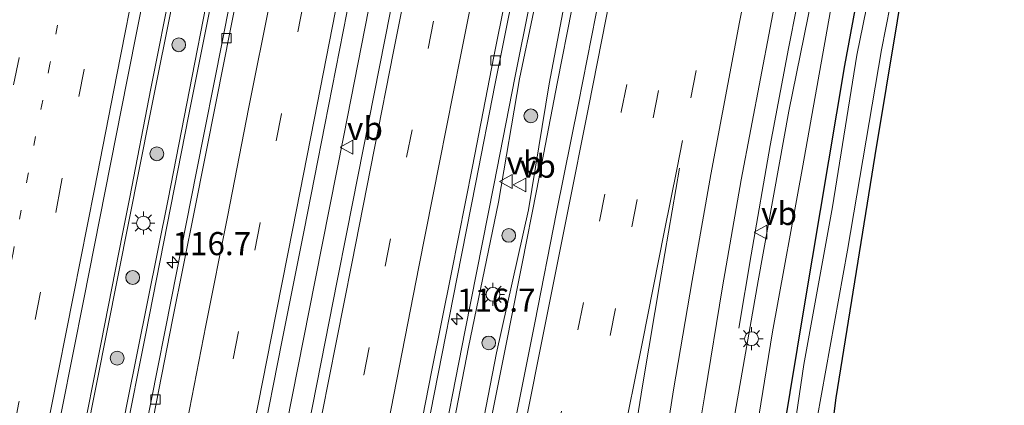
# Model space of a CAD drawing. Units: metres. Extents: x 149997 to 159993, y 406249 to 412503.
# Drawn here: x 152337 to 152444, y 411042 to 411084 of the extents above; entities that cross this region are included whole.
import ezdxf
from ezdxf.enums import TextEntityAlignment as Align

# ---------------------------------------------------------------- set-up
doc = ezdxf.new("R2010")
doc.units = ezdxf.units.M
doc.linetypes.add('VW-1-3_STREEP', pattern=[4, 1, -3])
doc.linetypes.add('VW-3-9_STREEP', pattern=[12, 3, -9])
doc.layers.get('0').update_dxf_attribs({"lineweight": 25})
for name, color, linetype, lineweight in [('B-ME-AM-KILOMETR-S-B1', 7, 'Continuous', 18), ('B-ME-BV-GELEIDECONSTRUCTIE-GELEIDERAIL-L-B1', 213, 'BV-GELEIDERAIL', 18), ('B-ME-GR-BOOM-S-B1', 93, 'Continuous', 18), ('B-ME-GR-STRUIKEN-GV-B6', 93, 'Continuous', 18), ('B-ME-GW-INSTEEKWATERGANG-L-B1', 10, 'Continuous', 25), ('B-ME-GW-KRUINLIJN-L-B1', 93, 'Continuous', 18), ('B-ME-GW-TEENLIJN-L-B1', 93, 'Continuous', 18), ('B-ME-IE-GRASLAND-GV-B6', 93, 'Continuous', 18), ('B-ME-IE-MEUBILAIR_WEGMEUBILAIR-LICHTMAST-S-B1', 8, 'Continuous', 18), ('B-ME-OG-WATER-GV-B6', 153, 'Continuous', 18), ('B-ME-VH-VERH_SOORT-BITUMEN-GV-B6', 8, 'IE-TERREINAFSCHEIDING-NATUURLIJK-HOUTWAL', 18), ('B-ME-VV-KOLK-S-B1', 8, 'Continuous', 18), ('B-ME-VW-MARKERING-13STREEP-045-L-B1', 255, 'VW-1-3_STREEP', 18), ('B-ME-VW-MARKERING-39STREEP-015-L-B1', 255, 'VW-3-9_STREEP', 18), ('B-ME-VW-MARKERING-STREEP-015-L-B1', 7, 'Continuous', 18), ('B-ME-VW-MEUBILAIR_WEGMEUBILAIR-VERKEERSBORD-S-B1', 8, 'Continuous', 18)]:
    doc.layers.add(name, color=color, linetype=linetype, lineweight=lineweight)
doc.styles.add('NLCS-ISO', font='NLCS-ISO.TTF')
doc.linetypes.add('BV-GELEIDERAIL', pattern='A,10,-3,[108,NLCS.SHX,S=1,R=0,X=0,Y=0],-3', length=16)
doc.linetypes.add('IE-TERREINAFSCHEIDING-NATUURLIJK-HOUTWAL', pattern='A,7,-1.5,[67,NLCS.SHX,S=0.75,R=45,X=0,Y=0],-1.5,7,-1.5,[70,NLCS.SHX,S=0.75,R=0,X=0,Y=0],-1.5', length=20)

# ---------------------------------------------------------------- blocks, each defined once
blk = doc.blocks.new('verkeersbord')
for p, q in [((0, 0.75), (-0.75, -0.625)), ((0.75, -0.625), (0, 0.75)), ((-0.75, -0.625), (0.75, -0.625))]:
    blk.add_line(p, q)
blk = doc.blocks.new('boom')
blk.add_hatch(color=256).paths.add_polyline_path([(-0.75, 0, 1), (0.75, 0, 1)])
blk.add_circle((0, 0), 0.75)
blk = doc.blocks.new('hecto')
for p, q in [((0, 0.625), (-0.625, 0)), ((0, -0.625), (0, 0.625)), ((-0.625, 0), (0.625, 0)), ((0.625, 0), (0, -0.625))]:
    blk.add_line(p, q)
blk = doc.blocks.new('kolk')
blk.add_lwpolyline([(-0.5, -0.5), (0.5, -0.5), (0.5, 0.5), (-0.5, 0.5)], close=True)
blk = doc.blocks.new('lantaarnpaal')
for p, q in [((0, 0.75), (0, 1.25)), ((-0.75, 0), (-1.25, 0)), ((-0.88, 0.88), (-0.53, 0.53)), ((0.53, 0.53), (0.88, 0.88)), ((0.75, 0), (1.25, 0)), ((-0.53, -0.53), (-0.88, -0.88)), ((0, -0.75), (0, -1.25)), ((0.53, -0.53), (0.88, -0.88))]:
    blk.add_line(p, q)
blk.add_circle((0, 0), 0.75)

msp = doc.modelspace()

# ---------------------------------------------------------------- linework, layer by layer
at = {"layer": 'B-ME-BV-GELEIDECONSTRUCTIE-GELEIDERAIL-L-B1'}
for p, q in [((152349.281, 411064.792, 7.59), (152348.492, 411060.829, 7.6)), ((152391.548, 411056.35, 6.883), (152391.799, 411057.63, 6.856))]:
    msp.add_line(p, q, dxfattribs=at)
for points in [[(152415.2999, 411050.6047, 5.5052), (152416.625, 411058.5584, 5.7792), (152418.67, 411070.3863, 6.0855), (152420.6667, 411080.8969, 6.009), (152422.4806, 411090.0012, 5.9888), (152424.6384, 411100.4903, 5.9485), (152426.6912, 411110.9013, 5.9404), (152428.751, 411121.3481, 5.8881), (152430.7658, 411131.8453, 5.8276), (152432.808, 411142.2857, 5.8598), (152434.7826, 411152.7283, 5.7954), (152436.3507, 411160.5845, 5.8115), (152438.7504, 411172.3262, 5.8378), (152440.7441, 411182.1134, 5.8282), (152442.716, 411191.973, 5.82), (152444.336, 411199.785, 5.837), (152447.46, 411215.482, 5.846), (152452.093, 411238.958, 5.888)], [(152377.353, 411183.3, 6.731), (152376.573, 411179.369, 6.735), (152374.245, 411167.639, 6.746), (152371.93, 411155.855, 6.768), (152369.594, 411144.115, 6.839), (152367.263, 411132.35, 6.886), (152364.94, 411120.591, 6.939), (152362.608, 411108.834, 6.991), (152360.288, 411097.097, 7.063), (152357.984, 411085.308, 7.132), (152355.644, 411073.56, 7.233), (152353.311, 411061.804, 7.304), (152351.013, 411050.046, 7.379), (152348.674, 411038.262, 7.437), (152346.342, 411026.511, 7.554), (152344.006, 411014.771, 7.684), (152341.703, 411002.982, 7.789), (152339.385, 410991.228, 7.889), (152337.048, 410979.469, 7.977), (152334.704, 410967.724, 8.092), (152332.389, 410955.944, 8.233)], [(152394.188, 411181.208, 7.088), (152391.101, 411165.523, 7.124), (152387.986, 411149.852, 7.166), (152384.862, 411134.166, 7.234), (152381.743, 411118.488, 7.307), (152378.623, 411102.827, 7.376), (152375.557, 411087.12, 7.459), (152372.459, 411071.464, 7.566), (152369.376, 411055.801, 7.655), (152366.251, 411040.118, 7.771), (152363.17, 411024.434, 7.89), (152360.054, 411008.748, 8.072), (152356.99, 410993.079, 8.239), (152353.903, 410977.384, 8.414), (152350.804, 410961.693, 8.597), (152349.264, 410953.856, 8.664)], [(152391.05, 411077.879, 7.15), (152394.201, 411093.563, 7.06), (152397.285, 411109.236, 6.971), (152400.371, 411124.902, 6.893), (152403.462, 411140.594, 6.834), (152406.564, 411156.296, 6.779), (152409.651, 411171.961, 6.732), (152411.197, 411179.785, 6.732)], [(152365.606, 411147.181, 7.201), (152363.224, 411135.418, 7.232), (152360.922, 411123.663, 7.252), (152358.578, 411111.881, 7.293), (152356.256, 411100.073, 7.387), (152353.903, 411088.343, 7.45), (152351.568, 411076.572, 7.535), (152349.281, 411064.792, 7.59)], [(152399.466, 411096.876, 6.566), (152397.197, 411085.147, 6.625), (152395.621, 411077.288, 6.683)], [(152379.46, 411019.04, 7.495), (152382.547, 411034.736, 7.364), (152385.64, 411050.415, 7.286), (152388.74, 411066.1, 7.2), (152391.05, 411077.879, 7.15)], [(152391.799, 411057.63, 6.856), (152393.365, 411065.496, 6.779), (152395.621, 411077.288, 6.683)], [(152348.492, 411060.829, 7.6), (152346.164, 411049.071, 7.657), (152343.825, 411037.317, 7.78), (152341.542, 411025.557, 7.881), (152339.216, 411013.78, 7.991), (152336.871, 411002.003, 8.136), (152334.518, 410990.248, 8.27), (152332.196, 410978.497, 8.373), (152329.855, 410966.713, 8.481), (152327.558, 410954.948, 8.628), (152325.232, 410943.194, 8.795), (152322.91, 410931.447, 8.949), (152320.563, 410919.663, 9.141), (152318.244, 410907.911, 9.308), (152315.913, 410896.183, 9.485), (152313.556, 410884.379, 9.687), (152311.243, 410872.64, 9.888), (152308.889, 410860.9, 10.092), (152305.78, 410845.201, 10.387)], [(152383.697, 411017.157, 7.255), (152386.843, 411032.851, 7.084), (152389.98, 411048.518, 6.955), (152391.548, 411056.35, 6.883)]]:
    msp.add_polyline3d(points, dxfattribs=at)
at = {"layer": 'B-ME-GR-STRUIKEN-GV-B6'}
for points in [[(152433.7084, 411091.3231, 4.0224), (152430.0493, 411069.2911, 4.4198), (152425.8439, 411043.0694, 4.3823), (152423.0456, 411021.1144, 4.333), (152422.3634, 411009.7449, 4.3284), (152421.8009, 410997.433, 4.4598), (152420.6026, 410997.212, 3.8249), (152419.3632, 410997.2886, 3.2237), (152420.2584, 411010.8826, 3.2237), (152421.4535, 411022.7134, 3.2237), (152423.7649, 411040.8827, 3.2237), (152427.0504, 411059.0569, 3.2237), (152430.7585, 411080.7464, 3.2237), (152435.4273, 411104.6037, 3.2237)], [(152432.8344, 411103.502, 3.2237), (152428.0653, 411080.1497, 3.2237), (152425.4382, 411063.7659, 3.2237), (152422.3123, 411046.6683, 3.2237), (152419.5467, 411027.8365, 3.2237), (152417.6758, 411011.4429, 3.2237), (152416.8989, 410999.782, 3.2237), (152417.0923, 410990.3184, 3.2237), (152418.4463, 410975.7303, 3.2237), (152419.4718, 410969.283, 3.2237)], [(152417.059, 410972.4426, 4.4434), (152415.6856, 410981.5436, 4.493), (152415.2116, 410991.5146, 4.5178), (152415.0459, 411000.1138, 4.4598), (152415.8623, 411011.2891, 4.3566), (152416.9371, 411020.2931, 4.333), (152422.3703, 411053.0194, 4.4288), (152426.7348, 411079.0404, 4.2831), (152429.9255, 411096.1796, 4.0224)]]:
    msp.add_polyline3d(points, dxfattribs=at)
at = {"layer": 'B-ME-GW-INSTEEKWATERGANG-L-B1'}
for points in [[(152429.9255, 411096.1796, 4.0224), (152426.7348, 411079.0404, 4.2831), (152422.3703, 411053.0194, 4.4288), (152416.9371, 411020.2931, 4.333), (152415.8623, 411011.2891, 4.3566), (152415.0459, 411000.1138, 4.4598), (152415.2116, 410991.5146, 4.5178), (152415.6856, 410981.5436, 4.493), (152417.059, 410972.4426, 4.4434)], [(152423.0456, 411021.1144, 4.333), (152425.8439, 411043.0694, 4.3823), (152430.0493, 411069.2911, 4.4198), (152433.7084, 411091.3231, 4.0224)]]:
    msp.add_polyline3d(points, dxfattribs=at)
at = {"layer": 'B-ME-GW-KRUINLIJN-L-B1'}
for points in [[(152389.561, 411249.281, 5.987), (152384.63, 411241.349, 6.363), (152379.607, 411215.973, 6.46), (152372.643, 411181.908, 6.441), (152362.244, 411127.438, 6.483), (152351.47, 411073.783, 6.735), (152344.527, 411038.736, 7.025), (152337.664, 411003.644, 7.34), (152329.702, 410963.599, 7.763), (152324.142, 410935.1, 8.179), (152315.257, 410891.578, 8.829), (152306.683, 410848.271, 9.566), (152300.257, 410814.661, 10.096), (152295.339, 410789.835, 10.49), (152288.09, 410754.44, 11.007), (152282.221, 410723.614, 11.31), (152278.665, 410704.217, 11.461), (152274.896, 410684.401, 11.638), (152272.007, 410669.936, 11.854), (152270.765, 410662.932, 11.899)], [(152412.076, 410967.921, 5.796), (152411.061, 410976.588, 5.704), (152410.474, 410983.712, 5.655), (152410.029, 410993.034, 5.564), (152410.055, 411002.218, 5.495), (152410.754, 411011.32, 5.602), (152411.657, 411021.042, 5.602), (152413.05, 411030.592, 5.59), (152414.885, 411041.511, 5.572), (152417.36, 411055.729, 5.527), (152420.699, 411074.097, 5.452), (152424.452, 411092.564, 5.346), (152427.554, 411109.152, 5.303), (152430.141, 411121.937, 5.203), (152432.269, 411132.386, 5.136), (152433.916, 411143.997, 5.192), (152436.344, 411155.406, 5.149), (152438.734, 411165.953, 5.073), (152440.711, 411174.951, 5.088), (152441.211, 411176.921, 5.03)], [(152378.487, 411010.285, 6.848), (152380.461, 411021.172, 6.723), (152382.848, 411032.345, 6.591), (152386, 411048.555, 6.544), (152389.226, 411064.248, 6.494), (152391.502, 411077.615, 6.437), (152394.633, 411092.357, 6.228)]]:
    msp.add_polyline3d(points, dxfattribs=at)
at = {"layer": 'B-ME-GW-TEENLIJN-L-B1'}
for points in [[(152375.098, 410967.263, 6.818), (152376.463, 410977.743, 6.754), (152378.33, 410990.147, 6.68), (152379.983, 411000.85, 6.589), (152381.573, 411009.533, 6.503), (152383.509, 411020.441, 6.447), (152385.881, 411031.742, 6.337), (152389.005, 411047.947, 6.27), (152392.489, 411063.415, 6.267), (152394.742, 411077.054, 6.038), (152397.554, 411091.858, 5.884), (152400.035, 411102.185, 5.72), (152404.681, 411125.386, 5.726), (152410.208, 411153.562, 5.592), (152417.895, 411192.323, 5.627), (152424.174, 411224.186, 5.543), (152429.033, 411248.785, 5.595), (152434.232, 411277.129, 5.677), (152438.663, 411298.472, 5.688), (152439.151, 411318.736, 5.813)], [(152333.461, 410963.877, 7.395), (152338.458, 410988.676, 7.126), (152343.645, 411015.118, 6.907), (152348.986, 411042.524, 6.66), (152353.419, 411064.58, 6.559), (152360.132, 411098.809, 6.302), (152367.337, 411134.824, 6.137), (152371.92, 411158.216, 5.985), (152376.649, 411182.268, 5.982), (152381.223, 411205.116, 5.932), (152385.843, 411228.897, 5.882), (152389.561, 411249.281, 5.987)], [(152414.4963, 410967.9362, 4.4214), (152413.0288, 410980.8526, 4.4313), (152412.6014, 410989.2561, 4.4412), (152412.3235, 410997.1261, 4.4527), (152412.6423, 411006.9478, 4.3895), (152414.2649, 411020.2439, 4.6127), (152417.028, 411038.4089, 4.8731), (152418.9419, 411050.2058, 4.9707), (152422.2272, 411068.1962, 4.9208), (152426.3662, 411091.4967, 4.8557), (152429.1654, 411105.9885, 4.6883), (152432.8765, 411125.9339, 4.679), (152436.0744, 411145.6096, 4.9785), (152440.4715, 411164.8867, 4.8892), (152441.5016, 411171.8434, 4.852), (152441.211, 411176.921, 5.03)]]:
    msp.add_polyline3d(points, dxfattribs=at)
at = {"layer": 'B-ME-IE-GRASLAND-GV-B6'}
for points in [[(152420.097, 411388.996, 6.047), (152418.054, 411378.701, 6.047), (152416.061, 411368.576, 6.041), (152413.691, 411356.413, 6.006), (152410.712, 411341.463, 6.028), (152408.769, 411331.395, 6.036), (152406.533, 411320.613, 6.044), (152405.114, 411313.695, 6.054), (152402.281, 411299.022, 6.071), (152399.731, 411286.136, 6.092), (152396.704, 411270.824, 6.094), (152394.259, 411258.602, 6.1), (152389.561, 411249.281, 5.987), (152384.63, 411241.349, 6.363), (152379.607, 411215.973, 6.46), (152372.643, 411181.908, 6.441), (152362.244, 411127.438, 6.483), (152351.47, 411073.783, 6.735), (152344.527, 411038.736, 7.025), (152337.664, 411003.644, 7.34), (152329.702, 410963.599, 7.763)], [(152375.098, 410967.263, 6.818), (152376.463, 410977.743, 6.754), (152378.33, 410990.147, 6.68), (152379.983, 411000.85, 6.589), (152381.573, 411009.533, 6.503), (152383.509, 411020.441, 6.447), (152385.881, 411031.742, 6.337), (152389.005, 411047.947, 6.27), (152392.489, 411063.415, 6.267), (152394.742, 411077.054, 6.038), (152397.554, 411091.858, 5.884), (152400.035, 411102.185, 5.72), (152404.681, 411125.386, 5.726), (152410.208, 411153.562, 5.592), (152417.895, 411192.323, 5.627), (152424.174, 411224.186, 5.543), (152429.033, 411248.785, 5.595), (152434.232, 411277.129, 5.677), (152438.663, 411298.472, 5.688), (152439.151, 411318.736, 5.813)], [(152329.702, 410963.599, 7.763), (152337.664, 411003.644, 7.34), (152344.527, 411038.736, 7.025), (152351.47, 411073.783, 6.735), (152362.244, 411127.438, 6.483), (152372.643, 411181.908, 6.441), (152379.607, 411215.973, 6.46), (152384.63, 411241.349, 6.363), (152389.561, 411249.281, 5.987), (152385.843, 411228.897, 5.882), (152381.223, 411205.116, 5.932), (152376.649, 411182.268, 5.982), (152371.92, 411158.216, 5.985), (152367.337, 411134.824, 6.137), (152360.132, 411098.809, 6.302), (152353.419, 411064.58, 6.559), (152348.986, 411042.524, 6.66), (152343.645, 411015.118, 6.907), (152338.458, 410988.676, 7.126), (152333.461, 410963.877, 7.395)], [(152333.461, 410963.877, 7.395), (152338.458, 410988.676, 7.126), (152343.645, 411015.118, 6.907), (152348.986, 411042.524, 6.66), (152353.419, 411064.58, 6.559), (152360.132, 411098.809, 6.302), (152367.337, 411134.824, 6.137), (152371.92, 411158.216, 5.985), (152376.649, 411182.268, 5.982), (152381.223, 411205.116, 5.932)], [(152383.452, 411203.836, 6.134), (152380.266, 411187.723, 6.137), (152377.934, 411176.019, 6.162), (152374.804, 411160.129, 6.205), (152372.538, 411148.776, 6.254), (152369.445, 411132.959, 6.312), (152367.08, 411121.125, 6.364), (152364.499, 411108.014, 6.412), (152361.927, 411095.153, 6.499), (152359.319, 411081.766, 6.605), (152356.455, 411067.392, 6.698), (152353.791, 411053.872, 6.79), (152351.58, 411042.753, 6.848), (152349.476, 411032.11, 6.922), (152346.384, 411016.476, 7.097), (152343.928, 411003.864, 7.237), (152340.998, 410989.023, 7.373), (152338.388, 410975.85, 7.46), (152338.271, 410975.326, 7.483)], [(152349.54, 410966.992, 7.887), (152351.759, 410978.359, 7.751), (152354.189, 410990.555, 7.611), (152356.447, 411002.165, 7.487), (152358.858, 411014.199, 7.361), (152361.122, 411025.606, 7.24), (152363.476, 411037.583, 7.177), (152365.763, 411049.134, 7.079), (152368.169, 411061.239, 7.003), (152370.422, 411072.617, 6.915), (152372.803, 411084.745, 6.834), (152375.081, 411096.36, 6.768), (152377.465, 411108.394, 6.696), (152379.821, 411120.177, 6.635), (152382.144, 411132.017, 6.579), (152384.438, 411143.642, 6.535), (152386.848, 411155.684, 6.495), (152389.084, 411167.099, 6.453), (152391.488, 411179.315, 6.414), (152393.76, 411190.789, 6.419), (152396.143, 411202.78, 6.406)], [(152400.691, 411202.147, 6.408), (152398.378, 411190.448, 6.419), (152396.035, 411178.407, 6.429), (152393.676, 411166.593, 6.456), (152391.411, 411155.143, 6.492), (152389.095, 411143.304, 6.537), (152386.762, 411131.552, 6.557), (152384.435, 411119.924, 6.608), (152382.084, 411108.12, 6.683), (152379.797, 411096.419, 6.756), (152377.497, 411084.735, 6.827), (152375.166, 411073.06, 6.899), (152372.81, 411061.019, 6.986), (152371.765, 411055.74, 7.016), (152370.468, 411049.14, 7.066), (152368.15, 411037.413, 7.169), (152365.781, 411025.625, 7.254), (152363.503, 411013.884, 7.36), (152361.148, 411001.994, 7.483), (152358.828, 410990.322, 7.602), (152356.502, 410978.586, 7.726), (152354.208, 410966.906, 7.867)], [(152368.377, 410973.33, 7.526), (152370.458, 410983.822, 7.388), (152372.505, 410994.189, 7.253), (152374.494, 411004.198, 7.122), (152376.577, 411014.661, 6.975), (152378.528, 411024.577, 6.896), (152380.595, 411035.031, 6.805), (152382.691, 411045.687, 6.739), (152384.759, 411056.124, 6.68), (152386.782, 411066.37, 6.626), (152388.856, 411076.91, 6.593), (152390.894, 411087.173, 6.522), (152392.955, 411097.532, 6.459), (152394.98, 411107.665, 6.412), (152396.969, 411117.724, 6.341), (152398.934, 411127.843, 6.319), (152401.005, 411138.281, 6.278), (152403.056, 411148.584, 6.233), (152405.107, 411158.907, 6.196), (152407.14, 411169.152, 6.162), (152409.206, 411179.669, 6.149), (152411.245, 411189.971, 6.144), (152413.264, 411200.154, 6.149)], [(152327.458, 410968.719, 7.944), (152329.967, 410981.307, 7.814), (152332.337, 410993.435, 7.684), (152334.805, 411005.871, 7.53), (152337.179, 411018.017, 7.392), (152339.546, 411029.81, 7.287), (152341.916, 411041.767, 7.177), (152344.289, 411053.745, 7.073), (152346.6, 411065.444, 7.022), (152349.003, 411077.496, 6.947), (152351.325, 411089.345, 6.863), (152353.683, 411101.415, 6.809), (152356.059, 411113.563, 6.744), (152358.451, 411125.381, 6.694), (152360.862, 411137.456, 6.671), (152363.238, 411149.257, 6.632), (152365.609, 411161.351, 6.592), (152367.843, 411173.034, 6.587), (152370.299, 411185.372, 6.574), (152372.646, 411197.245, 6.588)], [(152369.011, 410969.904, 7.448), (152372.397, 410986.874, 7.176), (152378.487, 411010.285, 6.848), (152380.461, 411021.172, 6.723), (152382.848, 411032.345, 6.591), (152386, 411048.555, 6.544), (152389.226, 411064.248, 6.494), (152391.502, 411077.615, 6.437), (152394.633, 411092.357, 6.228), (152395.054, 411099.899, 6.306), (152398.667, 411114.861, 6.229), (152399.081, 411116.813, 6.213), (152400.286, 411125.627, 6.128), (152405.758, 411152.822, 6.113), (152414.3, 411192.72, 5.972)], [(152414.3, 411192.72, 5.972), (152405.758, 411152.822, 6.113), (152400.286, 411125.627, 6.128), (152399.081, 411116.813, 6.213), (152397.139, 411117.237, 6.282), (152396.71, 411115.28, 6.3), (152398.667, 411114.861, 6.229), (152395.054, 411099.899, 6.306), (152394.633, 411092.357, 6.228), (152391.502, 411077.615, 6.437), (152389.226, 411064.248, 6.494), (152386, 411048.555, 6.544), (152382.848, 411032.345, 6.591), (152380.461, 411021.172, 6.723), (152378.487, 411010.285, 6.848), (152372.397, 410986.874, 7.176), (152369.011, 410969.904, 7.448)], [(152417.895, 411192.323, 5.627), (152410.208, 411153.562, 5.592), (152404.681, 411125.386, 5.726), (152400.035, 411102.185, 5.72), (152397.554, 411091.858, 5.884), (152394.742, 411077.054, 6.038), (152392.489, 411063.415, 6.267), (152389.005, 411047.947, 6.27), (152385.881, 411031.742, 6.337), (152383.509, 411020.441, 6.447), (152381.573, 411009.533, 6.503), (152379.983, 411000.85, 6.589), (152378.33, 410990.147, 6.68), (152376.463, 410977.743, 6.754), (152375.098, 410967.263, 6.818)], [(152421.072, 411192.312, 5.805), (152418.823, 411180.895, 5.804), (152416.49, 411168.9, 5.825), (152414.193, 411157.402, 5.843), (152411.826, 411145.554, 5.878), (152409.526, 411134.068, 5.918), (152407.144, 411121.959, 5.965), (152404.883, 411110.442, 6.01), (152402.504, 411098.366, 6.064), (152400.261, 411086.9, 6.106), (152397.893, 411074.978, 6.162), (152395.53, 411063.165, 6.209), (152393.158, 411051.18, 6.321), (152390.906, 411039.844, 6.399), (152388.554, 411028.037, 6.502), (152386.196, 411016.099, 6.613), (152383.838, 411004.236, 6.701), (152381.937, 410992.296, 6.784), (152380.28, 410980.349, 6.892), (152378.675, 410968.445, 6.987)], [(152444.3407, 411131.3973, 4.3286), (152443.7011, 411130.0587, 4.2788), (152439.991, 411123.209, 4.2267), (152441.0416, 411128.386, 4.2809), (152441.2247, 411129.9001, 4.2881), (152440.8664, 411131.0487, 4.2881), (152440.0915, 411131.8675, 4.2881), (152439.5002, 411132.1767, 4.2881), (152438.6816, 411132.4078, 4.2881), (152437.765, 411132.2502, 4.2881), (152436.77, 411131.7382, 4.3551), (152436.0794, 411130.7337, 4.4288), (152433.2694, 411114.0641, 4.0671), (152429.9255, 411096.1796, 4.0224), (152426.7348, 411079.0404, 4.2831), (152422.3703, 411053.0194, 4.4288), (152416.9371, 411020.2931, 4.333), (152415.8623, 411011.2891, 4.3566), (152415.0459, 411000.1138, 4.4598), (152415.2116, 410991.5146, 4.5178), (152415.6856, 410981.5436, 4.493), (152417.059, 410972.4426, 4.4434)], [(152421.8009, 410997.433, 4.4598), (152422.3634, 411009.7449, 4.3284), (152423.0456, 411021.1144, 4.333), (152425.8439, 411043.0694, 4.3823), (152430.0493, 411069.2911, 4.4198), (152433.7084, 411091.3231, 4.0224), (152436.5939, 411106.4697, 4.0516), (152437.7243, 411112.0398, 4.1098), (152444.5438, 411098.448, 4.1064)], [(152408.392, 410975.0384, 5.9914), (152408.0761, 410977.7196, 5.9647), (152407.8, 410980.4052, 5.938), (152407.5637, 410983.0945, 5.9112), (152407.4904, 410984.0358, 5.9028), (152407.308, 410986.7294, 5.8788), (152407.1654, 410989.4254, 5.8548), (152407.0628, 410992.1232, 5.8308), (152407.0002, 410994.8222, 5.8068), (152406.9776, 410997.5219, 5.7828), (152407.041, 411004.251, 5.773), (152407.629, 411014.636, 5.81), (152408.493, 411023.043, 5.829), (152409.948, 411033.434, 5.839), (152411.587, 411043.386, 5.823), (152413.499, 411055.101, 5.774), (152415.529, 411066.676, 5.701), (152418.664, 411083.141, 5.628), (152420.95, 411095.12, 5.577)], [(152424.452, 411092.564, 5.346), (152420.699, 411074.097, 5.452), (152417.36, 411055.729, 5.527), (152414.885, 411041.511, 5.572), (152413.05, 411030.592, 5.59), (152411.657, 411021.042, 5.602), (152410.754, 411011.32, 5.602), (152410.055, 411002.218, 5.495), (152410.029, 410993.034, 5.564), (152410.474, 410983.712, 5.655), (152411.061, 410976.588, 5.704), (152412.076, 410967.921, 5.796)], [(152412.076, 410967.921, 5.796), (152411.061, 410976.588, 5.704), (152410.474, 410983.712, 5.655), (152410.029, 410993.034, 5.564), (152410.055, 411002.218, 5.495), (152410.754, 411011.32, 5.602), (152411.657, 411021.042, 5.602), (152413.05, 411030.592, 5.59), (152414.885, 411041.511, 5.572), (152417.36, 411055.729, 5.527), (152420.699, 411074.097, 5.452), (152424.452, 411092.564, 5.346)], [(152414.4963, 410967.9362, 4.4214), (152413.0288, 410980.8526, 4.4313), (152412.6014, 410989.2561, 4.4412), (152412.3235, 410997.1261, 4.4527), (152412.6423, 411006.9478, 4.3895), (152414.2649, 411020.2439, 4.6127), (152417.028, 411038.4089, 4.8731), (152418.9419, 411050.2058, 4.9707), (152422.2272, 411068.1962, 4.9208), (152426.3662, 411091.4967, 4.8557)], [(152426.3662, 411091.4967, 4.8557), (152422.2272, 411068.1962, 4.9208), (152418.9419, 411050.2058, 4.9707), (152417.028, 411038.4089, 4.8731), (152414.2649, 411020.2439, 4.6127), (152412.6423, 411006.9478, 4.3895), (152412.3235, 410997.1261, 4.4527), (152412.6014, 410989.2561, 4.4412), (152413.0288, 410980.8526, 4.4313), (152414.4963, 410967.9362, 4.4214)]]:
    msp.add_polyline3d(points, dxfattribs=at)
at = {"layer": 'B-ME-OG-WATER-GV-B6'}
for points in [[(152435.4273, 411104.6037, 3.2237), (152430.7585, 411080.7464, 3.2237), (152427.0504, 411059.0569, 3.2237), (152423.7649, 411040.8827, 3.2237), (152421.4535, 411022.7134, 3.2237), (152420.2584, 411010.8826, 3.2237), (152419.3632, 410997.2886, 3.2237), (152419.4973, 410989.8959, 3.2237), (152420.2067, 410982.0369, 3.2237), (152421.9599, 410971.6149, 3.2237)], [(152419.4718, 410969.283, 3.2237), (152418.4463, 410975.7303, 3.2237), (152417.0923, 410990.3184, 3.2237), (152416.8989, 410999.782, 3.2237), (152417.6758, 411011.4429, 3.2237), (152419.5467, 411027.8365, 3.2237), (152422.3123, 411046.6683, 3.2237), (152425.4382, 411063.7659, 3.2237), (152428.0653, 411080.1497, 3.2237), (152432.8344, 411103.502, 3.2237)]]:
    msp.add_polyline3d(points, dxfattribs=at)
at = {"layer": 'B-ME-VH-VERH_SOORT-BITUMEN-GV-B6'}
for points in [[(152338.271, 410975.326, 7.483), (152338.388, 410975.85, 7.46), (152340.998, 410989.023, 7.373), (152343.928, 411003.864, 7.237), (152346.384, 411016.476, 7.097), (152349.476, 411032.11, 6.922), (152351.58, 411042.753, 6.848), (152353.791, 411053.872, 6.79), (152356.455, 411067.392, 6.698), (152359.319, 411081.766, 6.605), (152361.927, 411095.153, 6.499), (152364.499, 411108.014, 6.412), (152367.08, 411121.125, 6.364), (152369.445, 411132.959, 6.312), (152372.538, 411148.776, 6.254), (152374.804, 411160.129, 6.205), (152377.934, 411176.019, 6.162), (152380.266, 411187.723, 6.137), (152383.452, 411203.836, 6.134)], [(152396.143, 411202.78, 6.406), (152393.76, 411190.789, 6.419), (152391.488, 411179.315, 6.414), (152389.084, 411167.099, 6.453), (152386.848, 411155.684, 6.495), (152384.438, 411143.642, 6.535), (152382.144, 411132.017, 6.579), (152379.821, 411120.177, 6.635), (152377.465, 411108.394, 6.696), (152375.081, 411096.36, 6.768), (152372.803, 411084.745, 6.834), (152370.422, 411072.617, 6.915), (152368.169, 411061.239, 7.003), (152365.763, 411049.134, 7.079), (152363.476, 411037.583, 7.177), (152361.122, 411025.606, 7.24), (152358.858, 411014.199, 7.361), (152356.447, 411002.165, 7.487), (152354.189, 410990.555, 7.611), (152351.759, 410978.359, 7.751), (152349.54, 410966.992, 7.887)], [(152354.208, 410966.906, 7.867), (152356.502, 410978.586, 7.726), (152358.828, 410990.322, 7.602), (152361.148, 411001.994, 7.483), (152363.503, 411013.884, 7.36), (152365.781, 411025.625, 7.254), (152368.15, 411037.413, 7.169), (152370.468, 411049.14, 7.066), (152371.765, 411055.74, 7.016), (152372.81, 411061.019, 6.986), (152375.166, 411073.06, 6.899), (152377.497, 411084.735, 6.827), (152379.797, 411096.419, 6.756), (152382.084, 411108.12, 6.683), (152384.435, 411119.924, 6.608), (152386.762, 411131.552, 6.557), (152389.095, 411143.304, 6.537), (152391.411, 411155.143, 6.492), (152393.676, 411166.593, 6.456), (152396.035, 411178.407, 6.429), (152398.378, 411190.448, 6.419), (152400.691, 411202.147, 6.408)], [(152413.264, 411200.154, 6.149), (152411.245, 411189.971, 6.144), (152409.206, 411179.669, 6.149), (152407.14, 411169.152, 6.162), (152405.107, 411158.907, 6.196), (152403.056, 411148.584, 6.233), (152401.005, 411138.281, 6.278), (152398.934, 411127.843, 6.319), (152396.969, 411117.724, 6.341), (152394.98, 411107.665, 6.412), (152392.955, 411097.532, 6.459), (152390.894, 411087.173, 6.522), (152388.856, 411076.91, 6.593), (152386.782, 411066.37, 6.626), (152384.759, 411056.124, 6.68), (152382.691, 411045.687, 6.739), (152380.595, 411035.031, 6.805), (152378.528, 411024.577, 6.896), (152376.577, 411014.661, 6.975), (152374.494, 411004.198, 7.122), (152372.505, 410994.189, 7.253), (152370.458, 410983.822, 7.388), (152368.377, 410973.33, 7.526)], [(152372.646, 411197.245, 6.588), (152370.299, 411185.372, 6.574), (152367.843, 411173.034, 6.587), (152365.609, 411161.351, 6.592), (152363.238, 411149.257, 6.632), (152360.862, 411137.456, 6.671), (152358.451, 411125.381, 6.694), (152356.059, 411113.563, 6.744), (152353.683, 411101.415, 6.809), (152351.325, 411089.345, 6.863), (152349.003, 411077.496, 6.947), (152346.6, 411065.444, 7.022), (152344.289, 411053.745, 7.073), (152341.916, 411041.767, 7.177), (152339.546, 411029.81, 7.287), (152337.179, 411018.017, 7.392), (152334.805, 411005.871, 7.53), (152332.337, 410993.435, 7.684), (152329.967, 410981.307, 7.814), (152327.458, 410968.719, 7.944)], [(152365.95, 410964.769, 7.648), (152368.286, 410976.451, 7.515), (152370.135, 410985.679, 7.401), (152372.481, 410997.584, 7.238), (152374.751, 411009.034, 7.097), (152377.041, 411020.599, 6.959), (152379.339, 411032.424, 6.856), (152382.016, 411046.07, 6.774), (152384.137, 411056.636, 6.711), (152386.406, 411068.118, 6.65), (152388.746, 411080.036, 6.591), (152391.178, 411092.26, 6.51), (152393.391, 411103.468, 6.449), (152395.714, 411115.221, 6.384), (152398.073, 411127.131, 6.323), (152400.354, 411138.715, 6.295), (152402.674, 411150.482, 6.24), (152404.952, 411161.975, 6.208), (152407.416, 411174.495, 6.176), (152409.692, 411185.963, 6.164), (152412.002, 411197.692, 6.177)], [(152412.002, 411197.692, 6.177), (152409.692, 411185.963, 6.164), (152407.416, 411174.495, 6.176), (152404.952, 411161.975, 6.208), (152402.674, 411150.482, 6.24), (152400.354, 411138.715, 6.295), (152398.073, 411127.131, 6.323), (152395.714, 411115.221, 6.384), (152393.391, 411103.468, 6.449), (152391.178, 411092.26, 6.51), (152388.746, 411080.036, 6.591), (152386.406, 411068.118, 6.65), (152384.137, 411056.636, 6.711), (152382.016, 411046.07, 6.774), (152379.339, 411032.424, 6.856), (152377.041, 411020.599, 6.959), (152374.751, 411009.034, 7.097), (152372.481, 410997.584, 7.238), (152370.135, 410985.679, 7.401), (152368.286, 410976.451, 7.515), (152365.95, 410964.769, 7.648)], [(152382, 411193.108, 6.16), (152379.694, 411181.578, 6.169), (152377.329, 411169.622, 6.195), (152375.013, 411157.936, 6.225), (152372.656, 411146.024, 6.276), (152370.337, 411134.364, 6.322), (152367.974, 411122.385, 6.376), (152365.606, 411110.437, 6.43), (152363.269, 411098.639, 6.5), (152360.941, 411086.855, 6.57), (152358.621, 411075.137, 6.666), (152356.273, 411063.351, 6.753), (152353.917, 411051.532, 6.827), (152351.544, 411039.489, 6.899), (152349.268, 411027.937, 6.984), (152346.961, 411016.229, 7.112), (152344.675, 411004.495, 7.237), (152342.298, 410992.637, 7.353), (152339.979, 410980.794, 7.46), (152337.677, 410969.237, 7.576)], [(152337.677, 410969.237, 7.576), (152339.979, 410980.794, 7.46), (152342.298, 410992.637, 7.353), (152344.675, 411004.495, 7.237), (152346.961, 411016.229, 7.112), (152349.268, 411027.937, 6.984), (152351.544, 411039.489, 6.899), (152353.917, 411051.532, 6.827), (152356.273, 411063.351, 6.753), (152358.621, 411075.137, 6.666), (152360.941, 411086.855, 6.57), (152363.269, 411098.639, 6.5), (152365.606, 411110.437, 6.43), (152367.974, 411122.385, 6.376), (152370.337, 411134.364, 6.322), (152372.656, 411146.024, 6.276), (152375.013, 411157.936, 6.225), (152377.329, 411169.622, 6.195), (152379.694, 411181.578, 6.169), (152382, 411193.108, 6.16)], [(152378.675, 410968.445, 6.987), (152380.28, 410980.349, 6.892), (152381.937, 410992.296, 6.784), (152383.838, 411004.236, 6.701), (152386.196, 411016.099, 6.613), (152388.554, 411028.037, 6.502), (152390.906, 411039.844, 6.399), (152393.158, 411051.18, 6.321), (152395.53, 411063.165, 6.209), (152397.893, 411074.978, 6.162), (152400.261, 411086.9, 6.106), (152402.504, 411098.366, 6.064), (152404.883, 411110.442, 6.01), (152407.144, 411121.959, 5.965), (152409.526, 411134.068, 5.918), (152411.826, 411145.554, 5.878), (152414.193, 411157.402, 5.843), (152416.49, 411168.9, 5.825), (152418.823, 411180.895, 5.804), (152421.072, 411192.312, 5.805)], [(152420.95, 411095.12, 5.577), (152418.664, 411083.141, 5.628), (152415.529, 411066.676, 5.701), (152413.499, 411055.101, 5.774), (152411.587, 411043.386, 5.823), (152409.948, 411033.434, 5.839), (152408.493, 411023.043, 5.829), (152407.629, 411014.636, 5.81), (152407.041, 411004.251, 5.773), (152406.9776, 410997.5219, 5.7828), (152407.0002, 410994.8222, 5.8068), (152407.0628, 410992.1232, 5.8308), (152407.1654, 410989.4254, 5.8548), (152407.308, 410986.7294, 5.8788), (152407.4904, 410984.0358, 5.9028), (152407.5637, 410983.0945, 5.9112), (152407.8, 410980.4052, 5.938), (152408.0761, 410977.7196, 5.9647), (152408.392, 410975.0384, 5.9914)]]:
    msp.add_polyline3d(points, dxfattribs=at)
at = {"layer": 'B-ME-VW-MARKERING-13STREEP-045-L-B1'}
msp.add_polyline3d([(152364.274, 411198.722, 6.375), (152361.918, 411186.857, 6.373), (152359.59, 411175.106, 6.385), (152357.21, 411163.105, 6.415), (152354.846, 411150.924, 6.434), (152352.491, 411139.143, 6.47), (152350.109, 411127.192, 6.494), (152347.733, 411115.173, 6.548), (152345.323, 411103.094, 6.611), (152342.963, 411091.278, 6.668), (152340.623, 411079.206, 6.744), (152338.266, 411067.314, 6.817), (152336.623, 411058.755, 6.881), (152336.181, 411056.55, 6.901)], dxfattribs=at)
at = {"layer": 'B-ME-VW-MARKERING-39STREEP-015-L-B1'}
for points in [[(152384.58, 410967.418, 6.857), (152387.024, 410979.192, 6.754), (152389.471, 410990.945, 6.625), (152391.87, 411002.734, 6.522), (152394.258, 411014.488, 6.397), (152396.622, 411026.27, 6.277), (152399.003, 411038.037, 6.21), (152401.332, 411049.81, 6.137), (152403.675, 411061.593, 6.059), (152405.988, 411073.389, 5.988), (152408.326, 411085.158, 5.909), (152410.664, 411096.945, 5.857), (152412.975, 411108.738, 5.823), (152415.317, 411120.501, 5.765), (152417.632, 411132.278, 5.722), (152419.971, 411144.028, 5.697), (152422.285, 411155.804, 5.657), (152424.624, 411167.552, 5.641), (152426.944, 411179.345, 5.626), (152429.306, 411191.096, 5.628), (152431.629, 411202.88, 5.618)], [(152360.951, 411199.556, 6.286), (152358.528, 411187.549, 6.3), (152356.21, 411175.574, 6.304), (152353.811, 411163.652, 6.303), (152351.44, 411151.508, 6.355), (152349.043, 411139.563, 6.383), (152346.707, 411127.765, 6.428), (152344.292, 411115.663, 6.474), (152341.965, 411103.651, 6.529), (152339.563, 411091.681, 6.595), (152337.28, 411079.888, 6.642), (152334.769, 411067.91, 6.712), (152332.089, 411056.157, 6.808), (152329.148, 411044.297, 6.893), (152326.095, 411032.634, 6.976), (152322.996, 411020.856, 7.051), (152319.876, 411009.069, 7.145), (152316.556, 410997.32, 7.191), (152314.19, 410989.36, 7.249), (152312.993, 410985.68, 7.279), (152308.993, 410974.362, 7.342)], [(152368.016, 411198.159, 6.486), (152365.597, 411186.163, 6.486), (152363.239, 411174.161, 6.486), (152360.896, 411162.268, 6.478), (152358.508, 411150.222, 6.522), (152356.12, 411138.285, 6.562), (152353.781, 411126.295, 6.599), (152351.411, 411114.35, 6.658), (152349.037, 411102.391, 6.713), (152346.651, 411090.443, 6.758), (152344.336, 411078.623, 6.843), (152341.808, 411066.079, 6.92), (152339.601, 411054.506, 6.993), (152337.257, 411042.58, 7.084), (152334.885, 411030.614, 7.168), (152332.487, 411018.721, 7.288), (152330.16, 411006.734, 7.415), (152327.733, 410994.608, 7.557), (152325.275, 410982.27, 7.699), (152322.815, 410969.705, 7.828)], [(152360.643, 410974.881, 7.67), (152362.984, 410986.662, 7.545), (152365.317, 410998.442, 7.431), (152367.65, 411010.217, 7.301), (152369.971, 411021.972, 7.177), (152372.287, 411033.777, 7.086), (152374.624, 411045.574, 6.981), (152376.966, 411057.336, 6.905), (152379.281, 411069.137, 6.839), (152381.613, 411080.888, 6.762), (152383.946, 411092.677, 6.692), (152386.272, 411104.451, 6.605), (152388.59, 411116.227, 6.539), (152390.909, 411128.033, 6.482), (152393.256, 411139.791, 6.45), (152395.605, 411151.58, 6.409), (152397.911, 411163.361, 6.371), (152400.251, 411175.114, 6.34), (152402.569, 411186.895, 6.334), (152404.89, 411198.68, 6.336)], [(152408.595, 411067.974, 5.926), (152410.072, 411075.558, 5.887), (152412.406, 411087.486, 5.81), (152414.725, 411099.26, 5.765), (152417.051, 411111.039, 5.714), (152419.397, 411122.821, 5.665), (152421.718, 411134.583, 5.622), (152424.066, 411146.325, 5.597), (152426.394, 411158.117, 5.563), (152428.745, 411169.871, 5.548), (152431.08, 411181.631, 5.528), (152433.434, 411193.415, 5.523)], [(152389.079, 411191.881, 6.307), (152386.752, 411180.082, 6.326), (152384.41, 411168.313, 6.353), (152382.072, 411156.497, 6.391), (152379.729, 411144.721, 6.434), (152377.404, 411132.883, 6.482), (152375.077, 411121.087, 6.538), (152372.733, 411109.228, 6.596), (152370.384, 411097.445, 6.664), (152368.06, 411085.636, 6.746), (152365.726, 411073.823, 6.823), (152363.413, 411062.018, 6.903), (152361.073, 411050.25, 6.986), (152358.749, 411038.483, 7.065), (152356.411, 411026.743, 7.146), (152354.103, 411014.988, 7.273), (152351.768, 411003.22, 7.395), (152349.453, 410991.426, 7.512), (152347.116, 410979.644, 7.648), (152344.782, 410967.841, 7.781)], [(152381.074, 410968.286, 6.938), (152383.532, 410979.987, 6.817), (152385.968, 410991.732, 6.709), (152388.363, 411003.472, 6.607), (152390.749, 411015.221, 6.497), (152393.109, 411026.967, 6.39), (152395.478, 411038.708, 6.295), (152397.847, 411050.44, 6.222), (152400.193, 411062.188, 6.141), (152402.545, 411074.042, 6.066), (152404.87, 411085.795, 6.01), (152407.211, 411097.546, 5.954), (152409.527, 411109.315, 5.894), (152411.861, 411121.052, 5.845), (152414.171, 411132.8, 5.807), (152416.478, 411144.564, 5.782), (152418.808, 411156.315, 5.745), (152421.134, 411168.034, 5.719), (152423.433, 411179.785, 5.706), (152425.779, 411191.514, 5.716)]]:
    msp.add_polyline3d(points, dxfattribs=at)
at = {"layer": 'B-ME-VW-MARKERING-STREEP-015-L-B1'}
for points in [[(152394.956, 411203.031, 6.381), (152392.591, 411191.214, 6.39), (152390.3, 411179.51, 6.397), (152387.918, 411167.572, 6.43), (152385.618, 411155.906, 6.47), (152383.253, 411144.037, 6.514), (152380.941, 411132.264, 6.555), (152378.625, 411120.549, 6.611), (152376.264, 411108.592, 6.675), (152373.905, 411096.761, 6.742), (152371.582, 411084.951, 6.824), (152369.244, 411073.155, 6.894), (152366.941, 411061.391, 6.978), (152364.589, 411049.541, 7.056), (152362.276, 411037.815, 7.151), (152359.937, 411026.047, 7.223), (152357.633, 411014.375, 7.344), (152355.305, 411002.605, 7.466), (152352.981, 410990.785, 7.587), (152350.612, 410978.871, 7.725), (152348.325, 410967.236, 7.855)], [(152362.501, 410965.709, 7.706), (152364.786, 410977.22, 7.577), (152366.646, 410986.612, 7.464), (152368.925, 410998.123, 7.339), (152371.19, 411009.662, 7.192), (152373.488, 411021.107, 7.077), (152376.078, 411034.179, 6.986), (152378.491, 411046.551, 6.859), (152380.607, 411057.261, 6.822), (152382.836, 411068.533, 6.751), (152385.105, 411080.03, 6.668), (152387.594, 411092.531, 6.599), (152389.844, 411104.061, 6.533), (152392.139, 411115.571, 6.47), (152394.395, 411127.052, 6.418), (152396.882, 411139.551, 6.377), (152399.162, 411151.086, 6.325), (152401.437, 411162.572, 6.291), (152403.906, 411175.075, 6.261), (152406.175, 411186.566, 6.247), (152408.64, 411199.089, 6.249)], [(152357.025, 410975.151, 7.739), (152359.501, 410987.667, 7.6), (152361.78, 410999.142, 7.493), (152364.041, 411010.64, 7.373), (152366.322, 411022.11, 7.254), (152368.79, 411034.652, 7.174), (152370.855, 411045.074, 7.08), (152373.329, 411057.605, 6.989), (152375.802, 411070.095, 6.903), (152377.868, 411080.566, 6.839), (152380.345, 411093.097, 6.754), (152382.614, 411104.584, 6.684), (152385.095, 411117.067, 6.598), (152387.356, 411128.582, 6.544), (152389.662, 411140.06, 6.51), (152391.912, 411151.548, 6.484), (152394.399, 411164.078, 6.437), (152396.655, 411175.565, 6.413), (152399.135, 411188.043, 6.399), (152401.192, 411198.514, 6.389)], [(152371.551, 411197.64, 6.564), (152369.132, 411185.557, 6.555), (152366.762, 411173.551, 6.562), (152364.412, 411161.628, 6.558), (152362.113, 411149.805, 6.605), (152359.672, 411137.687, 6.648), (152357.294, 411125.669, 6.673), (152354.928, 411113.742, 6.726), (152352.555, 411101.707, 6.789), (152350.151, 411089.605, 6.842), (152347.861, 411078.037, 6.936), (152345.463, 411065.653, 7.001), (152343.173, 411054.188, 7.052), (152340.767, 411041.98, 7.164), (152338.458, 411030.307, 7.257), (152336.046, 411018.247, 7.369), (152333.712, 411006.218, 7.502), (152331.268, 410993.819, 7.67), (152328.846, 410981.604, 7.779), (152326.333, 410968.988, 7.917)], [(152385.524, 411192.494, 6.242), (152383.207, 411180.76, 6.263), (152380.856, 411168.949, 6.285), (152378.548, 411157.233, 6.313), (152376.182, 411145.354, 6.366), (152373.873, 411133.597, 6.404), (152371.533, 411121.74, 6.458), (152369.188, 411109.879, 6.516), (152366.828, 411098.032, 6.589), (152364.513, 411086.263, 6.67), (152362.187, 411074.545, 6.754), (152359.865, 411062.678, 6.832), (152357.532, 411050.908, 6.921), (152355.226, 411039.215, 6.999), (152352.856, 411027.332, 7.081), (152350.558, 411015.66, 7.208), (152348.215, 411003.832, 7.329), (152345.917, 410992.127, 7.447), (152343.55, 410980.189, 7.567), (152341.25, 410968.523, 7.692)], [(152379.826, 410968.163, 6.986), (152381.39, 410979.961, 6.883), (152383.036, 410992.087, 6.777), (152384.811, 411003.939, 6.69), (152387.25, 411015.866, 6.59), (152389.593, 411027.56, 6.491), (152392.024, 411039.615, 6.38), (152394.265, 411050.826, 6.312), (152396.682, 411062.923, 6.217), (152399.019, 411074.7, 6.156), (152401.338, 411086.452, 6.1), (152403.673, 411098.154, 6.044), (152405.993, 411110.023, 5.991), (152408.33, 411121.746, 5.945), (152410.66, 411133.615, 5.902), (152412.992, 411145.341, 5.866), (152415.272, 411156.957, 5.846), (152417.6, 411168.698, 5.813), (152419.924, 411180.487, 5.785), (152422.25, 411192.159, 5.796)], [(152417.694, 411095.662, 5.684), (152415.347, 411083.752, 5.735), (152412.261, 411067.242, 5.799), (152410.219, 411055.766, 5.865), (152408.217, 411043.935, 5.937), (152406.662, 411033.998, 5.963), (152405.225, 411023.416, 5.981), (152404.382, 411014.928, 6), (152403.677, 411004.303, 5.986), (152403.5433, 410997.4262, 5.9835), (152403.5864, 410994.5678, 6.0073), (152403.6694, 410991.7102, 6.0312), (152403.7925, 410988.8542, 6.055), (152403.9554, 410986.0001, 6.0789), (152404.1228, 410983.609, 6.0989), (152404.3592, 410980.7601, 6.1432), (152404.6353, 410977.9147, 6.1875), (152404.9513, 410975.0735, 6.2318)], [(152388.047, 410966.711, 6.773), (152390.455, 410978.391, 6.65), (152392.945, 410990.298, 6.531), (152395.305, 411001.938, 6.419), (152397.767, 411014.106, 6.285), (152400.107, 411025.541, 6.185), (152402.505, 411037.532, 6.116), (152404.832, 411049.151, 6.056), (152407.193, 411061.001, 5.979), (152408.595, 411067.974, 5.926)], [(152401.4712, 410973.3229, 6.481), (152401.1268, 410975.8742, 6.4509), (152400.822, 410978.4305, 6.4208), (152400.557, 410980.9913, 6.3907), (152400.4583, 410982.0598, 6.3821), (152400.2497, 410984.6257, 6.3615), (152400.081, 410987.1946, 6.3409), (152399.9522, 410989.7658, 6.3204), (152399.8634, 410992.3387, 6.2998), (152399.8146, 410994.9127, 6.2792), (152399.8058, 410997.4871, 6.2586), (152400.054, 411004.428, 6.178), (152400.825, 411015.268, 6.15), (152401.792, 411023.93, 6.105), (152403.264, 411034.446, 6.073), (152404.84, 411044.381, 6.032), (152406.866, 411056.391, 5.974), (152408.85, 411067.935, 5.904)]]:
    msp.add_polyline3d(points, dxfattribs=at)

# ---------------------------------------------------------------- block references
at = {"layer": 'B-ME-AM-KILOMETR-S-B1', "rotation": 90}
for p in [(152353.909, 411057.737, 7.6), (152384.734, 411051.613, 6.481)]:
    msp.add_blockref('hecto', p, dxfattribs=at)
at = {"layer": 'B-ME-GR-BOOM-S-B1', "rotation": 90}
for p in [(152354.58, 411081.296, 6.505), (152392.748, 411073.591, 6.248), (152352.214, 411069.497, 6.61), (152390.345, 411060.658, 6.31), (152349.591, 411056.108, 6.679), (152388.176, 411049.017, 6.349), (152347.91, 411047.374, 6.763)]:
    msp.add_blockref('boom', p, dxfattribs=at)
at = {"layer": 'B-ME-IE-MEUBILAIR_WEGMEUBILAIR-LICHTMAST-S-B1', "rotation": 90}
for p in [(152350.752, 411061.99, 6.61), (152388.637, 411054.274, 6.18), (152416.6551, 411049.4756, 5.5066)]:
    msp.add_blockref('lantaarnpaal', p, dxfattribs=at)
at = {"layer": 'B-ME-VV-KOLK-S-B1', "rotation": 90}
for p in [(152359.761, 411081.995, 6.543), (152388.92, 411079.6, 6.5), (152352.052, 411042.899, 6.794)]:
    msp.add_blockref('kolk', p, dxfattribs=at)
at = {"layer": 'B-ME-VW-MEUBILAIR_WEGMEUBILAIR-VERKEERSBORD-S-B1', "rotation": 90}
for p in [(152372.819, 411070.207, 9.061), (152390.108, 411066.493, 8.679), (152391.563, 411066.118, 7.916), (152417.6923, 411061.0056, 5.5224)]:
    msp.add_blockref('verkeersbord', p, dxfattribs=at)

# ---------------------------------------------------------------- texts
at = {"layer": 'B-ME-AM-KILOMETR-S-B1', "ltscale": 0.2, "style": 'NLCS-ISO'}
for p in [(152353.909, 411057.737, 7.6), (152384.734, 411051.613, 6.481)]:
    msp.add_text('116.7', height=2.5, dxfattribs=at).set_placement(p, align=Align.BOTTOM_LEFT)
at = {"layer": 'B-ME-VW-MEUBILAIR_WEGMEUBILAIR-VERKEERSBORD-S-B1', "ltscale": 0.2, "style": 'NLCS-ISO'}
for p in [(152372.819, 411070.207, 9.061), (152390.108, 411066.493, 8.679), (152391.563, 411066.118, 7.916), (152417.6923, 411061.0056, 5.5224)]:
    msp.add_text('vb', height=2.5, dxfattribs=at).set_placement(p, align=Align.BOTTOM_LEFT)

doc.saveas('drawing.dxf')
